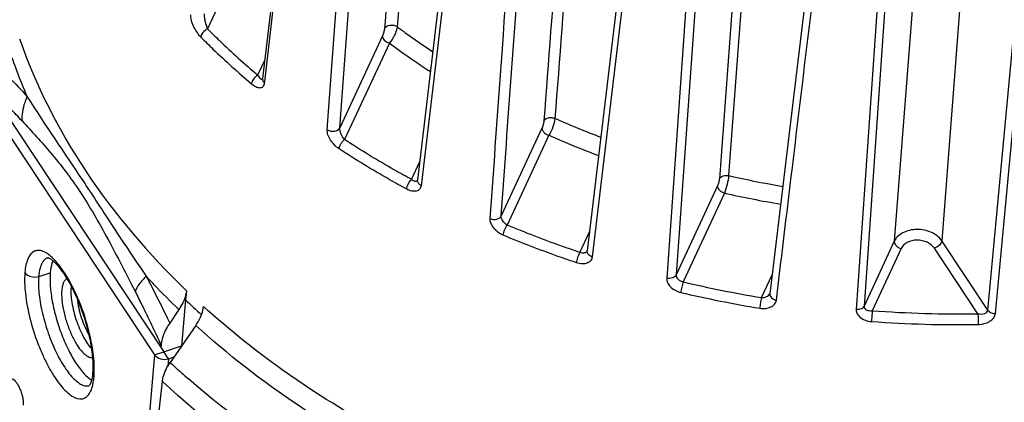
# Model space of a CAD drawing. Units: millimetres. Extents: x -2261 to -1847, y 184 to 759.
# Drawn here: x -1952 to -1934, y 354 to 360 of the extents above; entities that cross this region are included whole.
import ezdxf

# ---------------------------------------------------------------- set-up
doc = ezdxf.new("R2010")
doc.units = ezdxf.units.MM
doc.header["$LTSCALE"] = 16.335
doc.layers.add('02___PRT_ALL_AXES', color=7, linetype='CONTINUOUS')

msp = doc.modelspace()

# ---------------------------------------------------------------- linework, layer by layer
at = {"layer": '02___PRT_ALL_AXES', "color": 7, "linetype": 'Continuous'}
for p, q in [((-1934.472, 373.658), (-1935.805, 356.432)), ((-1933.614, 373.67), (-1934.946, 356.442)), ((-1946.016, 369.48), (-1947.203, 359.367)), ((-1947.157, 359.361), (-1945.978, 369.4)), ((-1943.205, 367.669), (-1944.403, 357.533)), ((-1943.142, 367.572), (-1944.34, 357.436)), ((-1940.131, 366.425), (-1941.343, 356.258)), ((-1940.04, 366.317), (-1941.254, 356.15)), ((-1938.156, 366.156), (-1938.792, 357.617)), ((-1939.186, 366.074), (-1939.91, 355.767)), ((-1939.013, 366.131), (-1939.739, 355.826)), ((-1938.324, 366.098), (-1938.958, 357.559)), ((-1935.779, 365.475), (-1936.489, 355.2)), ((-1935.636, 365.538), (-1936.348, 355.263)), ((-1934.116, 355.191), (-1933.157, 365.456)), ((-1933.978, 355.13), (-1933.017, 365.395)), ((-1937.221, 362.352), (-1938.049, 355.486)), ((-1947.658, 361.427), (-1948.196, 360.268)), ((-1945.039, 360.141), (-1945.81, 358.481)), ((-1944.914, 360.009), (-1945.723, 358.268)), ((-1947.163, 359.709), (-1947.291, 359.433)), ((-1947.203, 359.369), (-1947.201, 359.372)), ((-1947.203, 359.367), (-1947.203, 359.367)), ((-1947.165, 359.287), (-1947.157, 359.361)), ((-1952.271, 359.092), (-1949.151, 354.384)), ((-1952.105, 359.146), (-1948.985, 354.439)), ((-1942.16, 358.476), (-1942.896, 356.891)), ((-1942.035, 358.345), (-1942.788, 356.724)), ((-1944.514, 357.548), (-1944.362, 357.875)), ((-1938.992, 357.434), (-1939.739, 355.826)), ((-1938.867, 357.302), (-1939.612, 355.7)), ((-1941.474, 356.23), (-1941.302, 356.601)), ((-1935.805, 356.432), (-1936.348, 355.263)), ((-1934.116, 355.191), (-1934.946, 356.442)), ((-1935.68, 356.301), (-1936.201, 355.18)), ((-1934.296, 355.126), (-1935.079, 356.308)), ((-1951.241, 355.798), (-1951.032, 355.866)), ((-1938.2, 355.417), (-1938.008, 355.83)), ((-1948.574, 355.54), (-1948.593, 355.376)), ((-1948.593, 355.376), (-1948.664, 354.542)), ((-1948.712, 355.2), (-1948.876, 354.958)), ((-1948.408, 354.914), (-1948.869, 354.245)), ((-1949.151, 354.384), (-1948.985, 354.439)), ((-1949.033, 354.557), (-1949.037, 354.517)), ((-1948.985, 354.439), (-1948.663, 354.543)), ((-1948.901, 354.313), (-1948.985, 354.439)), ((-1949.151, 354.384), (-1949.801, 346.811)), ((-1948.901, 354.313), (-1948.913, 354.175)), ((-1948.901, 354.313), (-1948.799, 354.346)), ((-1949.085, 353.209), (-1949.01, 353.901))]:
    msp.add_line(p, q, dxfattribs=at)
for centre, radius, start, end in [((-1957.419, 353.186), 7.994, 42.6807, 44.8402), ((-1935.323, 373.558), 16.304, 246.1092, 249.2541), ((-1944.446, 357.557), 0.0492, 331.9879, 335.16), ((-1934.808, 375.176), 18.005, 257.2168, 260.383), ((-1934.809, 375.167), 18.319, 257.2006, 260.43), ((-1953.269, 354.279), 2.956, 27.5723, 29.3864), ((-1934.694, 376.582), 21.454, 256.7481, 260.5943), ((-1950.017, 355.552), 0.643, 172.9958, 175.1164), ((-1953.504, 354.156), 3.222, 25.8483, 27.5662), ((-1934.695, 376.575), 21.642, 256.7481, 260.5943), ((-1938.582, 365.795), 14.449, 226.1418, 227.7079), ((-1934.636, 376.89), 21.767, 265.8761, 270.8949), ((-1934.636, 376.886), 21.958, 265.8761, 270.8949), ((-1952.62, 354.138), 2.363, 4.3942, 6.286), ((-1952.884, 354.074), 2.648, 5.0956, 7.0724), ((-1938.619, 365.37), 15.127, 227.343, 228.0616), ((-1938.522, 365.478), 15.272, 228.061, 228.3825), ((-1951.255, 354.141), 0.997, 352.4811, 355.1566), ((-1951.709, 354.109), 1.471, 355.2328, 358.1447), ((-1938.434, 365.577), 15.405, 228.383, 229.0168)]:
    msp.add_arc(centre, radius, start, end, dxfattribs=at)
for points, knots in [([(-1946.034, 358.446), (-1945.97, 359.314), (-1945.713, 362.784), (-1945.456, 366.254), (-1945.263, 368.857)], [0, 0, 0, 0, 0.24992, 1, 1, 1, 1]), ([(-1945.81, 358.481), (-1945.745, 359.349), (-1945.488, 362.818), (-1945.23, 366.288), (-1945.036, 368.891)], [0, 0, 0, 0, 0.249921, 1, 1, 1, 1]), ([(-1944.315, 368.926), (-1944.373, 368.205), (-1944.602, 365.32), (-1944.831, 362.436), (-1945.002, 360.273)], [0, 0, 0, 0, 0.250122, 1, 1, 1, 1]), ([(-1944.082, 368.954), (-1944.14, 368.233), (-1944.371, 365.349), (-1944.601, 362.466), (-1944.773, 360.304)], [0, 0, 0, 0, 0.250119, 1, 1, 1, 1]), ([(-1942.896, 356.891), (-1942.834, 357.753), (-1942.586, 361.203), (-1942.337, 364.652), (-1942.15, 367.239)], [0, 0, 0, 0, 0.249958, 1, 1, 1, 1]), ([(-1941.27, 367.23), (-1941.325, 366.515), (-1941.544, 363.655), (-1941.762, 360.795), (-1941.926, 358.651)], [0, 0, 0, 0, 0.250049, 1, 1, 1, 1]), ([(-1943.095, 356.842), (-1943.033, 357.704), (-1942.785, 361.154), (-1942.538, 364.604), (-1942.352, 367.191)], [0, 0, 0, 0, 0.249957, 1, 1, 1, 1]), ([(-1941.472, 367.184), (-1941.527, 366.468), (-1941.745, 363.608), (-1941.963, 360.748), (-1942.126, 358.603)], [0, 0, 0, 0, 0.25005, 1, 1, 1, 1]), ([(-1937.931, 355.371), (-1937.829, 356.222), (-1937.417, 359.625), (-1937.006, 363.028), (-1936.697, 365.58)], [0, 0, 0, 0, 0.249956, 1, 1, 1, 1]), ([(-1919.606, 362.443), (-1919.538, 361.818), (-1919.535, 360.547), (-1919.945, 358.674), (-1920.756, 356.891), (-1921.944, 355.247), (-1923.475, 353.779), (-1925.309, 352.522), (-1927.402, 351.504), (-1929.7, 350.749), (-1932.149, 350.273), (-1934.689, 350.088), (-1937.259, 350.199), (-1939.795, 350.602), (-1942.238, 351.288), (-1945.226, 352.531), (-1947.254, 353.864), (-1948.408, 354.914)], [0, 0, 0, 0, 0.051436, 0.102978, 0.155695, 0.210477, 0.267927, 0.328327, 0.391649, 0.457599, 0.525671, 0.595206, 0.665444, 0.735578, 0.804809, 0.872397, 1, 1, 1, 1]), ([(-1948.502, 360.521), (-1948.504, 360.487), (-1948.492, 360.412), (-1948.437, 360.271), (-1948.37, 360.172), (-1948.316, 360.118)], [0, 0, 0, 0, 0.226366, 0.491027, 1, 1, 1, 1]), ([(-1948.256, 360.538), (-1948.258, 360.515), (-1948.253, 360.466), (-1948.235, 360.375), (-1948.214, 360.309), (-1948.196, 360.268)], [0, 0, 0, 0, 0.25322, 0.523582, 1, 1, 1, 1]), ([(-1945.002, 360.273), (-1944.985, 360.308), (-1944.917, 360.339), (-1944.834, 360.334), (-1944.791, 360.316), (-1944.773, 360.304)], [0, 0, 0, 0, 0.459938, 0.737026, 1, 1, 1, 1]), ([(-1944.773, 360.304), (-1944.775, 360.279), (-1944.788, 360.227), (-1944.83, 360.125), (-1944.876, 360.051), (-1944.914, 360.009)], [0, 0, 0, 0, 0.223609, 0.487549, 1, 1, 1, 1]), ([(-1944.773, 360.304), (-1944.721, 360.265), (-1944.509, 360.109), (-1944.294, 359.96), (-1944.129, 359.851)], [0, 0, 0, 0, 0.248291, 1, 1, 1, 1]), ([(-1948.196, 360.268), (-1948.227, 360.252), (-1948.278, 360.208), (-1948.312, 360.148), (-1948.316, 360.118)], [0, 0, 0, 0, 0.532118, 1, 1, 1, 1]), ([(-1948.316, 360.118), (-1948.243, 360.045), (-1947.948, 359.754), (-1947.64, 359.477), (-1947.402, 359.276)], [0, 0, 0, 0, 0.247447, 1, 1, 1, 1]), ([(-1948.196, 360.268), (-1948.125, 360.196), (-1947.832, 359.908), (-1947.527, 359.633), (-1947.291, 359.433)], [0, 0, 0, 0, 0.247447, 1, 1, 1, 1]), ([(-1945.039, 360.141), (-1945.041, 360.113), (-1945.006, 360.05), (-1944.948, 360.019), (-1944.914, 360.009)], [0, 0, 0, 0, 0.445638, 1, 1, 1, 1]), ([(-1945.002, 360.273), (-1945.004, 360.25), (-1945.015, 360.205), (-1945.029, 360.161), (-1945.039, 360.141)], [0, 0, 0, 0, 0.501913, 1, 1, 1, 1]), ([(-1951.586, 360.087), (-1951.295, 359.25), (-1950.454, 357.599), (-1949.255, 356.194), (-1948.574, 355.54)], [0, 0, 0, 0, 0.483878, 1, 1, 1, 1]), ([(-1944.914, 360.009), (-1944.854, 359.965), (-1944.611, 359.787), (-1944.362, 359.617), (-1944.171, 359.494)], [0, 0, 0, 0, 0.248091, 1, 1, 1, 1]), ([(-1951.726, 359.748), (-1951.705, 359.688), (-1951.619, 359.45), (-1951.524, 359.216), (-1951.448, 359.042)], [0, 0, 0, 0, 0.248594, 1, 1, 1, 1]), ([(-1951.891, 359.507), (-1951.854, 359.471), (-1951.703, 359.32), (-1951.556, 359.163), (-1951.448, 359.042)], [0, 0, 0, 0, 0.241413, 1, 1, 1, 1]), ([(-1947.291, 359.433), (-1947.32, 359.415), (-1947.367, 359.367), (-1947.399, 359.306), (-1947.402, 359.276)], [0, 0, 0, 0, 0.527697, 1, 1, 1, 1]), ([(-1947.291, 359.433), (-1947.284, 359.421), (-1947.27, 359.399), (-1947.25, 359.375), (-1947.233, 359.363), (-1947.222, 359.359), (-1947.21, 359.36), (-1947.205, 359.366), (-1947.203, 359.369)], [0, 0, 0, 0, 0.340969, 0.622235, 0.735589, 0.829323, 0.909993, 1, 1, 1, 1]), ([(-1947.402, 359.276), (-1947.378, 359.255), (-1947.341, 359.229), (-1947.287, 359.208), (-1947.251, 359.202), (-1947.219, 359.207), (-1947.18, 359.23), (-1947.168, 359.264), (-1947.165, 359.287)], [0, 0, 0, 0, 0.314328, 0.449409, 0.568589, 0.674343, 0.774181, 1, 1, 1, 1]), ([(-1947.198, 359.33), (-1947.197, 359.326), (-1947.189, 359.31), (-1947.176, 359.296), (-1947.165, 359.287)], [0, 0, 0, 0, 0.236653, 1, 1, 1, 1]), ([(-1951.448, 359.042), (-1951.465, 359.006), (-1951.523, 358.868), (-1951.549, 358.715), (-1951.542, 358.605)], [0, 0, 0, 0, 0.264304, 1, 1, 1, 1]), ([(-1951.448, 359.042), (-1951.126, 358.529), (-1950.588, 357.754), (-1949.884, 356.666), (-1949.501, 356.091), (-1949.301, 355.801)], [0, 0, 0, 0, 0.467103, 0.727895, 1, 1, 1, 1]), ([(-1951.542, 358.605), (-1951.365, 358.414), (-1951.096, 358.119), (-1950.749, 357.692), (-1950.487, 357.323), (-1950.234, 356.91), (-1949.9, 356.308), (-1949.661, 355.84), (-1949.5, 355.525)], [0, 0, 0, 0, 0.210505, 0.322781, 0.444099, 0.575451, 0.713948, 1, 1, 1, 1]), ([(-1942.126, 358.603), (-1942.127, 358.581), (-1942.137, 358.538), (-1942.15, 358.496), (-1942.16, 358.476)], [0, 0, 0, 0, 0.495575, 1, 1, 1, 1]), ([(-1942.126, 358.603), (-1942.111, 358.633), (-1942.057, 358.664), (-1941.985, 358.667), (-1941.945, 358.658), (-1941.926, 358.651)], [0, 0, 0, 0, 0.453457, 0.727007, 1, 1, 1, 1]), ([(-1941.926, 358.651), (-1941.931, 358.597), (-1941.962, 358.492), (-1942.005, 358.392), (-1942.035, 358.345)], [0, 0, 0, 0, 0.491127, 1, 1, 1, 1]), ([(-1945.821, 358.1), (-1945.882, 358.141), (-1945.961, 358.223), (-1946.024, 358.349), (-1946.036, 358.416), (-1946.034, 358.446)], [0, 0, 0, 0, 0.526885, 0.783295, 1, 1, 1, 1]), ([(-1946.034, 358.446), (-1946.016, 358.434), (-1945.972, 358.419), (-1945.891, 358.415), (-1945.826, 358.447), (-1945.81, 358.481)], [0, 0, 0, 0, 0.264712, 0.540499, 1, 1, 1, 1]), ([(-1945.723, 358.268), (-1945.749, 358.298), (-1945.78, 358.35), (-1945.805, 358.424), (-1945.811, 358.463), (-1945.81, 358.481)], [0, 0, 0, 0, 0.502028, 0.768322, 1, 1, 1, 1]), ([(-1942.16, 358.476), (-1942.161, 358.448), (-1942.126, 358.386), (-1942.069, 358.355), (-1942.035, 358.345)], [0, 0, 0, 0, 0.445638, 1, 1, 1, 1]), ([(-1942.035, 358.345), (-1941.962, 358.313), (-1941.665, 358.184), (-1941.365, 358.065), (-1941.138, 357.98)], [0, 0, 0, 0, 0.248725, 1, 1, 1, 1]), ([(-1945.821, 358.1), (-1945.817, 358.131), (-1945.79, 358.193), (-1945.749, 358.246), (-1945.723, 358.268)], [0, 0, 0, 0, 0.478821, 1, 1, 1, 1]), ([(-1944.514, 357.548), (-1944.618, 357.604), (-1945.028, 357.832), (-1945.429, 358.076), (-1945.723, 358.268)], [0, 0, 0, 0, 0.252244, 1, 1, 1, 1]), ([(-1920.49, 358.055), (-1920.72, 357.56), (-1921.277, 356.59), (-1922.356, 355.264), (-1923.669, 354.067), (-1925.739, 352.641), (-1928.792, 351.305), (-1932.847, 350.496), (-1936.393, 350.493), (-1939.217, 350.899), (-1941.94, 351.565), (-1945.09, 352.85), (-1947.309, 354.385), (-1948.267, 355.254)], [0, 0, 0, 0, 0.051925, 0.105754, 0.161836, 0.220326, 0.344094, 0.47545, 0.61089, 0.678888, 0.746286, 0.877066, 1, 1, 1, 1]), ([(-1944.601, 357.374), (-1944.706, 357.431), (-1945.12, 357.66), (-1945.525, 357.907), (-1945.821, 358.1)], [0, 0, 0, 0, 0.252244, 1, 1, 1, 1]), ([(-1944.601, 357.374), (-1944.598, 357.405), (-1944.574, 357.468), (-1944.538, 357.524), (-1944.514, 357.548)], [0, 0, 0, 0, 0.483025, 1, 1, 1, 1]), ([(-1944.444, 357.513), (-1944.45, 357.513), (-1944.476, 357.519), (-1944.499, 357.534), (-1944.514, 357.548)], [0, 0, 0, 0, 0.214971, 1, 1, 1, 1]), ([(-1944.403, 357.534), (-1944.406, 357.527), (-1944.419, 357.514), (-1944.436, 357.512), (-1944.444, 357.513)], [0, 0, 0, 0, 0.493714, 1, 1, 1, 1]), ([(-1944.34, 357.436), (-1944.36, 357.447), (-1944.393, 357.473), (-1944.405, 357.515), (-1944.403, 357.533)], [0, 0, 0, 0, 0.541207, 1, 1, 1, 1]), ([(-1938.958, 357.559), (-1938.96, 357.538), (-1938.969, 357.495), (-1938.983, 357.454), (-1938.992, 357.434)], [0, 0, 0, 0, 0.494191, 1, 1, 1, 1]), ([(-1938.958, 357.559), (-1938.946, 357.584), (-1938.889, 357.624), (-1938.825, 357.625), (-1938.792, 357.617)], [0, 0, 0, 0, 0.453472, 1, 1, 1, 1]), ([(-1938.792, 357.617), (-1938.796, 357.564), (-1938.818, 357.458), (-1938.847, 357.353), (-1938.867, 357.302)], [0, 0, 0, 0, 0.494814, 1, 1, 1, 1]), ([(-1944.34, 357.436), (-1944.343, 357.413), (-1944.361, 357.366), (-1944.432, 357.33), (-1944.517, 357.336), (-1944.573, 357.358), (-1944.601, 357.374)], [0, 0, 0, 0, 0.220033, 0.436775, 0.694159, 1, 1, 1, 1]), ([(-1938.992, 357.434), (-1938.994, 357.406), (-1938.959, 357.343), (-1938.901, 357.312), (-1938.867, 357.302)], [0, 0, 0, 0, 0.445638, 1, 1, 1, 1]), ([(-1942.86, 356.542), (-1942.893, 356.556), (-1942.957, 356.594), (-1943.052, 356.685), (-1943.099, 356.782), (-1943.095, 356.842)], [0, 0, 0, 0, 0.272893, 0.545133, 1, 1, 1, 1]), ([(-1943.095, 356.842), (-1943.058, 356.827), (-1942.982, 356.819), (-1942.91, 356.861), (-1942.896, 356.891)], [0, 0, 0, 0, 0.542468, 1, 1, 1, 1]), ([(-1942.788, 356.724), (-1942.82, 356.742), (-1942.87, 356.79), (-1942.899, 356.859), (-1942.896, 356.891)], [0, 0, 0, 0, 0.531775, 1, 1, 1, 1]), ([(-1942.86, 356.542), (-1942.857, 356.574), (-1942.837, 356.637), (-1942.808, 356.697), (-1942.788, 356.724)], [0, 0, 0, 0, 0.487928, 1, 1, 1, 1]), ([(-1941.474, 356.23), (-1941.586, 356.268), (-1942.028, 356.421), (-1942.465, 356.589), (-1942.788, 356.724)], [0, 0, 0, 0, 0.251407, 1, 1, 1, 1]), ([(-1934.946, 356.442), (-1934.99, 356.508), (-1935.135, 356.615), (-1935.351, 356.656), (-1935.528, 356.635), (-1935.648, 356.592), (-1935.744, 356.525), (-1935.79, 356.464), (-1935.805, 356.432)], [0, 0, 0, 0, 0.240846, 0.512558, 0.648225, 0.776208, 0.893384, 1, 1, 1, 1]), ([(-1941.535, 356.045), (-1941.647, 356.082), (-1942.093, 356.237), (-1942.534, 356.407), (-1942.86, 356.542)], [0, 0, 0, 0, 0.251407, 1, 1, 1, 1]), ([(-1935.805, 356.432), (-1935.806, 356.404), (-1935.771, 356.342), (-1935.714, 356.311), (-1935.68, 356.301)], [0, 0, 0, 0, 0.445638, 1, 1, 1, 1]), ([(-1935.079, 356.308), (-1935.11, 356.355), (-1935.211, 356.43), (-1935.392, 356.465), (-1935.568, 356.429), (-1935.658, 356.348), (-1935.68, 356.301)], [0, 0, 0, 0, 0.242386, 0.514675, 0.77725, 1, 1, 1, 1]), ([(-1934.946, 356.442), (-1934.949, 356.413), (-1934.989, 356.354), (-1935.046, 356.319), (-1935.079, 356.308)], [0, 0, 0, 0, 0.457988, 1, 1, 1, 1]), ([(-1951.019, 356.159), (-1951.046, 356.183), (-1951.101, 356.224), (-1951.186, 356.263), (-1951.267, 356.272), (-1951.341, 356.246), (-1951.4, 356.188), (-1951.445, 356.104), (-1951.476, 355.995), (-1951.487, 355.914), (-1951.491, 355.869)], [0, 0, 0, 0, 0.144085, 0.263246, 0.363599, 0.457121, 0.558812, 0.68009, 0.82684, 1, 1, 1, 1]), ([(-1941.535, 356.045), (-1941.531, 356.076), (-1941.515, 356.14), (-1941.491, 356.201), (-1941.474, 356.23)], [0, 0, 0, 0, 0.490837, 1, 1, 1, 1]), ([(-1941.342, 356.26), (-1941.346, 356.251), (-1941.361, 356.233), (-1941.394, 356.219), (-1941.434, 356.218), (-1941.461, 356.225), (-1941.474, 356.23)], [0, 0, 0, 0, 0.21333, 0.44443, 0.707039, 1, 1, 1, 1]), ([(-1941.254, 356.15), (-1941.28, 356.159), (-1941.325, 356.184), (-1941.345, 356.236), (-1941.343, 356.258)], [0, 0, 0, 0, 0.550262, 1, 1, 1, 1]), ([(-1951.17, 356.057), (-1951.191, 356.023), (-1951.223, 355.938), (-1951.236, 355.848), (-1951.241, 355.798)], [0, 0, 0, 0, 0.441056, 1, 1, 1, 1]), ([(-1951.079, 356.135), (-1951.097, 356.129), (-1951.132, 356.107), (-1951.158, 356.075), (-1951.17, 356.057)], [0, 0, 0, 0, 0.469951, 1, 1, 1, 1]), ([(-1950.687, 355.689), (-1950.71, 355.73), (-1950.756, 355.807), (-1950.828, 355.912), (-1950.889, 355.988), (-1950.936, 356.037), (-1950.968, 356.067), (-1950.998, 356.092), (-1951.024, 356.11), (-1951.045, 356.123), (-1951.064, 356.13), (-1951.071, 356.134), (-1951.083, 356.135), (-1951.077, 356.135), (-1951.076, 356.136)], [0, 0, 0, 0, 0.232539, 0.442885, 0.626605, 0.707036, 0.779031, 0.841777, 0.894275, 0.935649, 0.9658, 0.984668, 0.992542, 1, 1, 1, 1]), ([(-1950.984, 356.081), (-1950.991, 356.066), (-1951.016, 355.997), (-1951.027, 355.923), (-1951.032, 355.866)], [0, 0, 0, 0, 0.217571, 1, 1, 1, 1]), ([(-1950.693, 355.73), (-1950.742, 355.816), (-1950.838, 355.969), (-1950.958, 356.106), (-1951.019, 356.159)], [0, 0, 0, 0, 0.552243, 1, 1, 1, 1]), ([(-1941.254, 356.15), (-1941.257, 356.126), (-1941.277, 356.076), (-1941.348, 356.032), (-1941.439, 356.021), (-1941.502, 356.034), (-1941.535, 356.045)], [0, 0, 0, 0, 0.213485, 0.43912, 0.701445, 1, 1, 1, 1]), ([(-1951.491, 355.869), (-1951.501, 355.744), (-1951.489, 355.465), (-1951.406, 355.034), (-1951.288, 354.661), (-1951.167, 354.371), (-1951.068, 354.171), (-1950.964, 353.993), (-1950.857, 353.843), (-1950.749, 353.724), (-1950.627, 353.622), (-1950.484, 353.568), (-1950.368, 353.626), (-1950.331, 353.675), (-1950.316, 353.703)], [0, 0, 0, 0, 0.133884, 0.293937, 0.464161, 0.547571, 0.626911, 0.700189, 0.765699, 0.822167, 0.868979, 0.936397, 0.965911, 1, 1, 1, 1]), ([(-1951.491, 355.869), (-1951.467, 355.833), (-1951.382, 355.782), (-1951.286, 355.784), (-1951.241, 355.798)], [0, 0, 0, 0, 0.477443, 1, 1, 1, 1]), ([(-1951.032, 355.866), (-1951.039, 355.786), (-1951.037, 355.61), (-1950.998, 355.335), (-1950.928, 355.04), (-1950.829, 354.745), (-1950.709, 354.471), (-1950.575, 354.234), (-1950.438, 354.051), (-1950.334, 353.957), (-1950.283, 353.927)], [0, 0, 0, 0, 0.112719, 0.244826, 0.389047, 0.536844, 0.679353, 0.808213, 0.916491, 1, 1, 1, 1]), ([(-1951.241, 355.798), (-1951.249, 355.703), (-1951.242, 355.492), (-1951.187, 355.165), (-1951.09, 354.819), (-1950.96, 354.488), (-1950.828, 354.239), (-1950.713, 354.072), (-1950.631, 353.973), (-1950.55, 353.897), (-1950.472, 353.845), (-1950.397, 353.819), (-1950.349, 353.821), (-1950.328, 353.828)], [0, 0, 0, 0, 0.124182, 0.271499, 0.430585, 0.588427, 0.732191, 0.795319, 0.851137, 0.899015, 0.938904, 0.971726, 1, 1, 1, 1]), ([(-1950.727, 355.759), (-1950.741, 355.753), (-1950.768, 355.734), (-1950.796, 355.687), (-1950.815, 355.625), (-1950.822, 355.578), (-1950.824, 355.552)], [0, 0, 0, 0, 0.184187, 0.403219, 0.673928, 1, 1, 1, 1]), ([(-1950.27, 354.396), (-1950.282, 354.505), (-1950.321, 354.729), (-1950.412, 355.062), (-1950.533, 355.387), (-1950.633, 355.593), (-1950.687, 355.689)], [0, 0, 0, 0, 0.239926, 0.498645, 0.758049, 1, 1, 1, 1]), ([(-1949.301, 355.801), (-1949.347, 355.757), (-1949.425, 355.673), (-1949.484, 355.573), (-1949.5, 355.525)], [0, 0, 0, 0, 0.558966, 1, 1, 1, 1]), ([(-1949.301, 355.801), (-1949.264, 355.732), (-1949.12, 355.453), (-1948.979, 355.171), (-1948.876, 354.958)], [0, 0, 0, 0, 0.246935, 1, 1, 1, 1]), ([(-1949.301, 355.801), (-1949.253, 355.75), (-1949.062, 355.545), (-1948.864, 355.346), (-1948.712, 355.2)], [0, 0, 0, 0, 0.248229, 1, 1, 1, 1]), ([(-1939.91, 355.767), (-1939.912, 355.74), (-1939.898, 355.681), (-1939.842, 355.604), (-1939.758, 355.543), (-1939.691, 355.518), (-1939.656, 355.509)], [0, 0, 0, 0, 0.20883, 0.450596, 0.719999, 1, 1, 1, 1]), ([(-1939.739, 355.826), (-1939.751, 355.8), (-1939.81, 355.759), (-1939.876, 355.759), (-1939.91, 355.767)], [0, 0, 0, 0, 0.454916, 1, 1, 1, 1]), ([(-1939.739, 355.826), (-1939.741, 355.797), (-1939.707, 355.733), (-1939.646, 355.706), (-1939.612, 355.7)], [0, 0, 0, 0, 0.449031, 1, 1, 1, 1]), ([(-1939.612, 355.7), (-1939.623, 355.669), (-1939.64, 355.606), (-1939.653, 355.541), (-1939.656, 355.509)], [0, 0, 0, 0, 0.506223, 1, 1, 1, 1]), ([(-1950.824, 355.552), (-1950.829, 355.494), (-1950.825, 355.365), (-1950.792, 355.164), (-1950.733, 354.952), (-1950.653, 354.749), (-1950.56, 354.573), (-1950.473, 354.452), (-1950.402, 354.384), (-1950.354, 354.352), (-1950.308, 354.335), (-1950.278, 354.335), (-1950.265, 354.339)], [0, 0, 0, 0, 0.123862, 0.270764, 0.429463, 0.58708, 0.730899, 0.850098, 0.898283, 0.938499, 0.971616, 1, 1, 1, 1]), ([(-1950.658, 355.607), (-1950.661, 355.564), (-1950.661, 355.471), (-1950.638, 355.269), (-1950.57, 355.007), (-1950.466, 354.757), (-1950.365, 354.586), (-1950.31, 354.515), (-1950.282, 354.485)], [0, 0, 0, 0, 0.106296, 0.229521, 0.504968, 0.777736, 0.897744, 1, 1, 1, 1]), ([(-1950.256, 354.4), (-1950.28, 354.598), (-1950.37, 354.996), (-1950.515, 355.376), (-1950.605, 355.561)], [0, 0, 0, 0, 0.493215, 1, 1, 1, 1]), ([(-1949.5, 355.525), (-1949.46, 355.446), (-1949.299, 355.126), (-1949.146, 354.802), (-1949.033, 354.557)], [0, 0, 0, 0, 0.246465, 1, 1, 1, 1]), ([(-1948.574, 355.54), (-1948.577, 355.512), (-1948.601, 355.391), (-1948.659, 355.279), (-1948.712, 355.2)], [0, 0, 0, 0, 0.226417, 1, 1, 1, 1]), ([(-1950.543, 355.396), (-1950.535, 355.28), (-1950.483, 355.053), (-1950.391, 354.838), (-1950.33, 354.74)], [0, 0, 0, 0, 0.500035, 1, 1, 1, 1]), ([(-1938.2, 355.417), (-1938.207, 355.385), (-1938.219, 355.321), (-1938.229, 355.256), (-1938.231, 355.224)], [0, 0, 0, 0, 0.504905, 1, 1, 1, 1]), ([(-1938.231, 355.224), (-1938.196, 355.218), (-1938.127, 355.216), (-1938.031, 355.241), (-1937.958, 355.293), (-1937.934, 355.345), (-1937.931, 355.371)], [0, 0, 0, 0, 0.290998, 0.557727, 0.790943, 1, 1, 1, 1]), ([(-1938.2, 355.417), (-1938.169, 355.415), (-1938.11, 355.424), (-1938.06, 355.463), (-1938.049, 355.487)], [0, 0, 0, 0, 0.540815, 1, 1, 1, 1]), ([(-1938.049, 355.486), (-1938.051, 355.473), (-1938.046, 355.445), (-1938.02, 355.41), (-1937.98, 355.384), (-1937.948, 355.374), (-1937.931, 355.371)], [0, 0, 0, 0, 0.212158, 0.447257, 0.713078, 1, 1, 1, 1]), ([(-1948.408, 354.914), (-1948.388, 354.942), (-1948.323, 355.046), (-1948.277, 355.165), (-1948.267, 355.254)], [0, 0, 0, 0, 0.274723, 1, 1, 1, 1]), ([(-1936.489, 355.2), (-1936.491, 355.173), (-1936.476, 355.115), (-1936.412, 355.048), (-1936.322, 355.001), (-1936.251, 354.987), (-1936.215, 354.985)], [0, 0, 0, 0, 0.208079, 0.444417, 0.712596, 1, 1, 1, 1]), ([(-1936.348, 355.263), (-1936.358, 355.241), (-1936.404, 355.204), (-1936.46, 355.197), (-1936.489, 355.2)], [0, 0, 0, 0, 0.455265, 1, 1, 1, 1]), ([(-1936.348, 355.263), (-1936.349, 355.25), (-1936.341, 355.22), (-1936.304, 355.192), (-1936.255, 355.178), (-1936.219, 355.178), (-1936.201, 355.18)], [0, 0, 0, 0, 0.211076, 0.442527, 0.70846, 1, 1, 1, 1]), ([(-1936.201, 355.18), (-1936.202, 355.165), (-1936.206, 355.1), (-1936.211, 355.035), (-1936.215, 354.985)], [0, 0, 0, 0, 0.233317, 1, 1, 1, 1]), ([(-1934.296, 355.126), (-1934.276, 355.122), (-1934.237, 355.118), (-1934.181, 355.125), (-1934.134, 355.146), (-1934.118, 355.176), (-1934.116, 355.191)], [0, 0, 0, 0, 0.286467, 0.555627, 0.793474, 1, 1, 1, 1]), ([(-1934.116, 355.191), (-1934.11, 355.181), (-1934.073, 355.143), (-1934.018, 355.129), (-1933.978, 355.13)], [0, 0, 0, 0, 0.227106, 1, 1, 1, 1]), ([(-1934.296, 355.126), (-1934.292, 355.093), (-1934.29, 355.028), (-1934.291, 354.963), (-1934.293, 354.931)], [0, 0, 0, 0, 0.505268, 1, 1, 1, 1]), ([(-1934.293, 354.931), (-1934.256, 354.931), (-1934.182, 354.941), (-1934.083, 354.982), (-1934.007, 355.044), (-1933.981, 355.102), (-1933.978, 355.13)], [0, 0, 0, 0, 0.280841, 0.550703, 0.792529, 1, 1, 1, 1]), ([(-1948.876, 354.958), (-1948.899, 354.925), (-1948.974, 354.802), (-1949.024, 354.661), (-1949.033, 354.557)], [0, 0, 0, 0, 0.276366, 1, 1, 1, 1]), ([(-1950.262, 354.057), (-1950.26, 354.076), (-1950.255, 354.164), (-1950.258, 354.251), (-1950.263, 354.319)], [0, 0, 0, 0, 0.224776, 1, 1, 1, 1]), ([(-1950.238, 354.061), (-1950.238, 354.081), (-1950.236, 354.163), (-1950.241, 354.246), (-1950.246, 354.309)], [0, 0, 0, 0, 0.235348, 1, 1, 1, 1]), ([(-1949.151, 354.384), (-1949.127, 354.348), (-1949.042, 354.297), (-1948.946, 354.298), (-1948.901, 354.313)], [0, 0, 0, 0, 0.477443, 1, 1, 1, 1]), ([(-1949.01, 353.901), (-1949.007, 353.929), (-1948.983, 354.052), (-1948.924, 354.166), (-1948.869, 354.245)], [0, 0, 0, 0, 0.226157, 1, 1, 1, 1]), ([(-1951.74, 353.948), (-1951.715, 353.956), (-1951.667, 353.918), (-1951.626, 353.86), (-1951.588, 353.791), (-1951.557, 353.711), (-1951.533, 353.628), (-1951.52, 353.549), (-1951.518, 353.498), (-1951.52, 353.475)], [0, 0, 0, 0, 0.142301, 0.261562, 0.406263, 0.565401, 0.725942, 0.874679, 1, 1, 1, 1]), ([(-1950.328, 353.827), (-1950.324, 353.831), (-1950.313, 353.846), (-1950.284, 353.904), (-1950.273, 353.964), (-1950.267, 354.011)], [0, 0, 0, 0, 0.083166, 0.281189, 1, 1, 1, 1]), ([(-1950.243, 353.987), (-1950.246, 353.992), (-1950.258, 354.013), (-1950.263, 354.039), (-1950.262, 354.057)], [0, 0, 0, 0, 0.262202, 1, 1, 1, 1]), ([(-1950.262, 353.855), (-1950.26, 353.865), (-1950.251, 353.909), (-1950.246, 353.953), (-1950.243, 353.987)], [0, 0, 0, 0, 0.236134, 1, 1, 1, 1]), ([(-1925.365, 351.208), (-1927.156, 350.223), (-1930.194, 349.224), (-1934.402, 348.804), (-1937.682, 348.944), (-1940.9, 349.543), (-1944.853, 350.888), (-1947.538, 352.54), (-1949.01, 353.901)], [0, 0, 0, 0, 0.243537, 0.372439, 0.503171, 0.633454, 0.761051, 1, 1, 1, 1]), ([(-1924.673, 352.025), (-1926.399, 350.948), (-1929.389, 349.815), (-1933.58, 349.237), (-1936.888, 349.265), (-1940.161, 349.768), (-1944.215, 351.011), (-1946.995, 352.609), (-1948.537, 353.948)], [0, 0, 0, 0, 0.240508, 0.36874, 0.499394, 0.630134, 0.758614, 1, 1, 1, 1]), ([(-1950.316, 353.703), (-1950.312, 353.71), (-1950.296, 353.741), (-1950.284, 353.773), (-1950.277, 353.798)], [0, 0, 0, 0, 0.232434, 1, 1, 1, 1]), ([(-1950.277, 353.798), (-1950.275, 353.803), (-1950.27, 353.821), (-1950.265, 353.84), (-1950.262, 353.855)], [0, 0, 0, 0, 0.241853, 1, 1, 1, 1])]:
    msp.add_open_spline(points, degree=3, knots=knots, dxfattribs=at)
msp.add_open_spline([(-1947.203, 359.367), (-1947.205, 359.355), (-1947.203, 359.342), (-1947.198, 359.33)], degree=3, dxfattribs=at)

doc.saveas('drawing.dxf')
